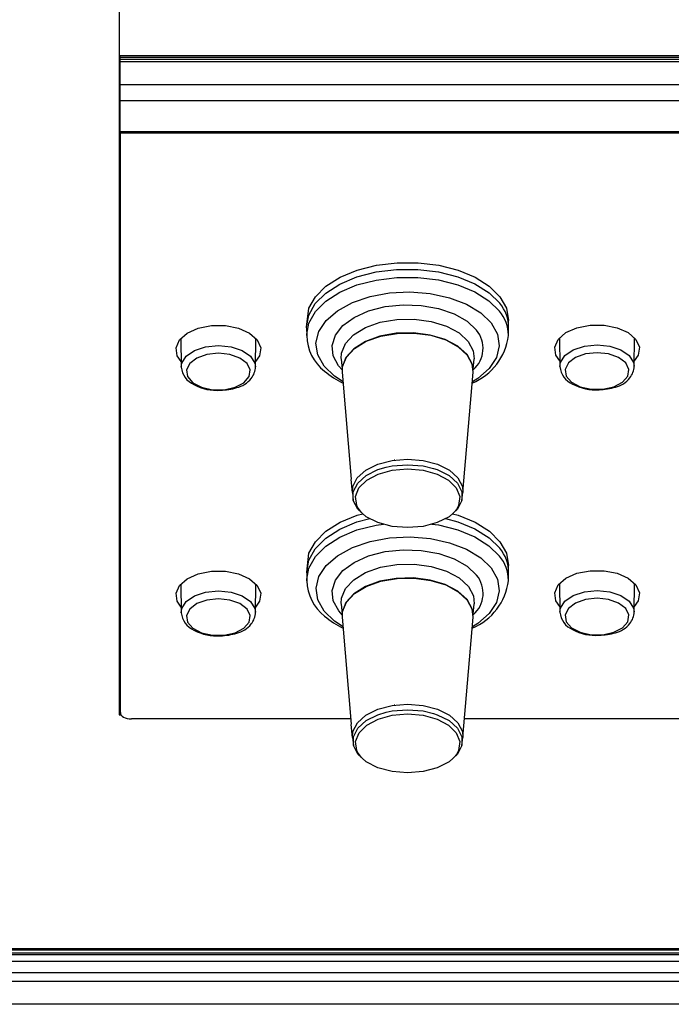
# Model space of a CAD drawing. Extents: x -2900 to 2950, y -2014 to 1999.
# Drawn here: x -2411 to -2358, y -518 to -438 of the extents above; entities that cross this region are included whole.
import ezdxf

# ---------------------------------------------------------------- set-up
doc = ezdxf.new("R2010")
doc.units = 0
doc.header["$LTSCALE"] = 76.2
doc.header["$MEASUREMENT"] = 0
doc.layers.add('DATA', color=7, linetype='CONTINUOUS')

msp = doc.modelspace()

# ---------------------------------------------------------------- linework, layer by layer
at = {"layer": 'DATA', "color": 7, "linetype": 'Continuous'}
for p, q in [((-2403.22, -386.997), (-2403.22, -494.255)), ((-2154.74, -440.767), (-2403.14, -440.767)), ((-2403.14, -440.873), (-2403.14, -440.767)), ((-2403.14, -441.034), (-2403.14, -440.873)), ((-2403.14, -440.873), (-2154.74, -440.873)), ((-2403.14, -441.221), (-2403.14, -441.034)), ((-2403.14, -441.034), (-2154.74, -441.034)), ((-2403.14, -443.089), (-2403.14, -441.221)), ((-2403.14, -441.221), (-2154.74, -441.221)), ((-2403.14, -444.38), (-2403.14, -443.089)), ((-2403.14, -443.089), (-2154.74, -443.089)), ((-2403.22, -444.135), (-2403.14, -444.135)), ((-2403.14, -446.916), (-2403.14, -444.38)), ((-2403.14, -444.38), (-2154.74, -444.38)), ((-2403.14, -446.027), (-2403.22, -446.027)), ((-2403.14, -446.961), (-2403.14, -446.916)), ((-2403.14, -446.916), (-2154.74, -446.916)), ((-2403.14, -446.961), (-2154.74, -446.961)), ((-2403.13, -446.961), (-2403.13, -447.01)), ((-2403.13, -447.01), (-2154.75, -447.01)), ((-2403.13, -494.078), (-2403.13, -447.01)), ((-2383.9, -458.163), (-2382.334, -457.763)), ((-2382.334, -457.763), (-2380.657, -457.559)), ((-2380.657, -457.559), (-2378.943, -457.559)), ((-2378.943, -457.559), (-2377.266, -457.763)), ((-2377.266, -457.763), (-2375.7, -458.163)), ((-2386.434, -459.472), (-2385.287, -458.741)), ((-2385.31, -459.294), (-2383.927, -458.713)), ((-2385.287, -458.741), (-2383.9, -458.163)), ((-2383.927, -458.713), (-2382.364, -458.31)), ((-2382.364, -458.31), (-2380.689, -458.102)), ((-2380.689, -458.102), (-2378.974, -458.098)), ((-2380.687, -458.754), (-2378.976, -458.75)), ((-2378.976, -458.75), (-2377.3, -458.95)), ((-2378.974, -458.098), (-2377.296, -458.298)), ((-2377.296, -458.298), (-2375.727, -458.695)), ((-2375.727, -458.695), (-2374.337, -459.27)), ((-2375.7, -458.163), (-2374.313, -458.741)), ((-2374.313, -458.741), (-2373.166, -459.472)), ((-2387.291, -460.323), (-2386.434, -459.472)), ((-2386.452, -460.027), (-2385.31, -459.294)), ((-2385.301, -459.944), (-2383.92, -459.364)), ((-2383.92, -459.364), (-2382.36, -458.961)), ((-2382.36, -458.961), (-2380.687, -458.754)), ((-2377.3, -458.95), (-2375.734, -459.346)), ((-2375.734, -459.346), (-2374.346, -459.92)), ((-2374.337, -459.27), (-2373.185, -459.998)), ((-2373.166, -459.472), (-2372.309, -460.323)), ((-2387.821, -461.259), (-2387.291, -460.323)), ((-2387.304, -460.881), (-2386.452, -460.027)), ((-2386.441, -460.676), (-2385.301, -459.944)), ((-2384.289, -460.791), (-2382.854, -460.304)), ((-2382.854, -460.304), (-2381.267, -460.012)), ((-2381.267, -460.012), (-2379.606, -459.929)), ((-2379.606, -459.929), (-2377.955, -460.061)), ((-2377.955, -460.061), (-2376.396, -460.4)), ((-2374.346, -459.92), (-2373.196, -460.647)), ((-2373.185, -459.998), (-2372.322, -460.848)), ((-2372.309, -460.323), (-2371.779, -461.259)), ((-2387.827, -461.817), (-2387.304, -460.881)), ((-2387.291, -461.528), (-2386.441, -460.676)), ((-2385.498, -461.45), (-2384.289, -460.791)), ((-2382.977, -461.469), (-2381.626, -461.12)), ((-2381.626, -461.12), (-2380.17, -460.967)), ((-2380.17, -460.967), (-2378.692, -461.019)), ((-2378.692, -461.019), (-2377.278, -461.272)), ((-2376.396, -460.4), (-2375.008, -460.93)), ((-2375.008, -460.93), (-2373.86, -461.624)), ((-2373.196, -460.647), (-2372.334, -461.495)), ((-2388, -462.795), (-2387.821, -461.259)), ((-2388, -462.795), (-2387.827, -461.817)), ((-2387.814, -462.463), (-2387.291, -461.528)), ((-2386.421, -462.246), (-2385.498, -461.45)), ((-2384.143, -461.993), (-2382.977, -461.469)), ((-2377.278, -461.272), (-2376.011, -461.711)), ((-2376.011, -461.711), (-2374.964, -462.312)), ((-2373.86, -461.624), (-2373.01, -462.446)), ((-2371.779, -461.259), (-2371.6, -462.237)), ((-2396.812, -462.878), (-2395.738, -462.667)), ((-2395.738, -462.667), (-2394.602, -462.667)), ((-2394.602, -462.667), (-2393.528, -462.878)), ((-2387.986, -463.358), (-2387.814, -462.463)), ((-2387.013, -463.14), (-2386.421, -462.246)), ((-2385.664, -463.436), (-2385.056, -462.661)), ((-2385.056, -462.661), (-2384.143, -461.993)), ((-2383.217, -462.817), (-2382.017, -462.392)), ((-2382.017, -462.392), (-2380.666, -462.159)), ((-2380.666, -462.159), (-2379.256, -462.135)), ((-2379.256, -462.135), (-2377.883, -462.32)), ((-2377.883, -462.32), (-2376.641, -462.704)), ((-2376.641, -462.704), (-2375.614, -463.259)), ((-2374.964, -462.312), (-2374.198, -463.039)), ((-2373.01, -462.446), (-2373.01, -462.446)), ((-2373.01, -462.446), (-2372.501, -463.357)), ((-2371.604, -462.67), (-2371.6, -462.237)), ((-2371.6, -462.646), (-2371.6, -462.646)), ((-2366.058, -462.835), (-2364.984, -462.623)), ((-2364.984, -462.623), (-2363.848, -462.623)), ((-2363.848, -462.623), (-2362.774, -462.835)), ((-2398.329, -463.824), (-2397.708, -463.279)), ((-2397.708, -463.279), (-2396.812, -462.878)), ((-2393.528, -462.878), (-2392.632, -463.279)), ((-2392.779, -463.192), (-2392.78, -463.191)), ((-2392.632, -463.279), (-2392.011, -463.824)), ((-2387.999, -462.835), (-2388, -462.795)), ((-2387.999, -462.835), (-2387.986, -463.479)), ((-2387.986, -463.44), (-2387.986, -463.358)), ((-2387.986, -463.479), (-2387.986, -463.44)), ((-2387.243, -464.087), (-2387.013, -463.14)), ((-2385.931, -464.271), (-2385.664, -463.436)), ((-2384.852, -464.119), (-2384.184, -463.406)), ((-2384.184, -463.406), (-2383.217, -462.817)), ((-2382.052, -463.528), (-2383.225, -463.957)), ((-2383.159, -463.939), (-2381.979, -463.521)), ((-2380.724, -463.289), (-2382.052, -463.528)), ((-2381.979, -463.521), (-2380.651, -463.292)), ((-2379.334, -463.254), (-2380.724, -463.289)), ((-2380.651, -463.292), (-2379.265, -463.268)), ((-2377.976, -463.427), (-2379.334, -463.254)), ((-2379.265, -463.268), (-2377.916, -463.451)), ((-2376.742, -463.796), (-2377.976, -463.427)), ((-2377.916, -463.451), (-2376.695, -463.828)), ((-2375.614, -463.259), (-2374.872, -463.947)), ((-2374.198, -463.039), (-2374.198, -463.039)), ((-2372.501, -463.357), (-2372.357, -464.31)), ((-2371.614, -463.479), (-2371.601, -462.835)), ((-2367.576, -463.78), (-2366.955, -463.235)), ((-2366.955, -463.235), (-2366.058, -462.835)), ((-2362.774, -462.835), (-2361.878, -463.235)), ((-2362.025, -463.149), (-2362.027, -463.148)), ((-2361.878, -463.235), (-2361.257, -463.78)), ((-2398.608, -464.455), (-2398.329, -463.824)), ((-2398.208, -463.717), (-2398.184, -466.009)), ((-2396.201, -464.375), (-2395.17, -464.27)), ((-2395.17, -464.27), (-2394.139, -464.375)), ((-2392.156, -466.009), (-2392.132, -463.717)), ((-2392.011, -463.824), (-2391.732, -464.455)), ((-2387.099, -465.04), (-2387.243, -464.087)), ((-2385.842, -465.119), (-2385.931, -464.271)), ((-2385.176, -464.906), (-2384.852, -464.119)), ((-2383.225, -463.957), (-2384.165, -464.545)), ((-2384.109, -464.518), (-2383.159, -463.939)), ((-2375.716, -464.335), (-2376.742, -463.796)), ((-2376.695, -463.828), (-2375.685, -464.373)), ((-2374.969, -465.008), (-2375.716, -464.335)), ((-2374.872, -463.947), (-2374.466, -464.722)), ((-2372.357, -464.31), (-2372.587, -465.257)), ((-2367.854, -464.412), (-2367.576, -463.78)), ((-2367.454, -463.674), (-2367.43, -465.966)), ((-2366.353, -464.631), (-2365.447, -464.331)), ((-2365.447, -464.331), (-2364.416, -464.227)), ((-2364.416, -464.227), (-2363.386, -464.331)), ((-2363.386, -464.331), (-2362.479, -464.631)), ((-2361.403, -465.966), (-2361.378, -463.674)), ((-2361.257, -463.78), (-2360.978, -464.412)), ((-2398.514, -465.105), (-2398.608, -464.455)), ((-2398.188, -465.577), (-2398.514, -465.105)), ((-2398.138, -465.699), (-2397.78, -465.135)), ((-2397.78, -465.135), (-2397.107, -464.675)), ((-2397.107, -464.675), (-2396.201, -464.375)), ((-2396.109, -465.008), (-2396.922, -465.296)), ((-2395.17, -464.907), (-2396.109, -465.008)), ((-2394.231, -465.008), (-2395.17, -464.907)), ((-2393.418, -465.296), (-2394.231, -465.008)), ((-2394.139, -464.375), (-2393.233, -464.675)), ((-2393.233, -464.675), (-2392.56, -465.135)), ((-2392.56, -465.135), (-2392.202, -465.699)), ((-2391.826, -465.105), (-2392.152, -465.577)), ((-2391.732, -464.455), (-2391.826, -465.105)), ((-2386.59, -465.95), (-2387.099, -465.04)), ((-2385.402, -465.93), (-2385.842, -465.119)), ((-2385.2, -465.336), (-2385.176, -464.906)), ((-2384.165, -464.545), (-2384.808, -465.253)), ((-2384.766, -465.219), (-2384.109, -464.518)), ((-2375.685, -464.373), (-2374.956, -465.05)), ((-2374.551, -465.769), (-2374.969, -465.008)), ((-2374.956, -465.05), (-2374.557, -465.811)), ((-2374.466, -464.722), (-2374.401, -465.347)), ((-2367.761, -465.061), (-2367.854, -464.412)), ((-2367.434, -465.534), (-2367.761, -465.061)), ((-2367.384, -465.655), (-2367.026, -465.091)), ((-2367.026, -465.091), (-2366.353, -464.631)), ((-2365.356, -464.964), (-2366.168, -465.253)), ((-2364.416, -464.864), (-2365.356, -464.964)), ((-2363.477, -464.964), (-2364.416, -464.864)), ((-2362.664, -465.253), (-2363.477, -464.964)), ((-2362.479, -464.631), (-2361.806, -465.091)), ((-2361.806, -465.091), (-2361.448, -465.655)), ((-2361.072, -465.061), (-2361.398, -465.534)), ((-2360.978, -464.412), (-2361.072, -465.061)), ((-2398.183, -466.034), (-2398.138, -465.699)), ((-2397.498, -465.734), (-2397.759, -466.261)), ((-2396.922, -465.296), (-2397.498, -465.734)), ((-2392.842, -465.734), (-2393.418, -465.296)), ((-2392.581, -466.261), (-2392.842, -465.734)), ((-2392.202, -465.699), (-2392.156, -466.004)), ((-2385.123, -466.243), (-2385.402, -465.93)), ((-2385.197, -465.37), (-2385.127, -466.195)), ((-2384.808, -465.253), (-2385.11, -466.032)), ((-2385.085, -465.993), (-2384.766, -465.219)), ((-2374.557, -465.811), (-2374.522, -465.958)), ((-2374.476, -466.45), (-2374.551, -465.769)), ((-2374.473, -466.195), (-2374.403, -465.37)), ((-2372.587, -465.257), (-2373.179, -466.151)), ((-2367.429, -465.99), (-2367.384, -465.655)), ((-2366.744, -465.69), (-2367.005, -466.218)), ((-2366.168, -465.253), (-2366.744, -465.69)), ((-2362.089, -465.69), (-2362.664, -465.253)), ((-2361.827, -466.218), (-2362.089, -465.69)), ((-2361.448, -465.655), (-2361.403, -465.961)), ((-2397.759, -466.261), (-2397.671, -466.807)), ((-2392.669, -466.807), (-2392.581, -466.261)), ((-2385.74, -466.773), (-2386.59, -465.95)), ((-2385.11, -466.032), (-2385.124, -466.45)), ((-2385.124, -466.45), (-2384.38, -475.132)), ((-2385.111, -466.242), (-2385.085, -465.993)), ((-2375.313, -476.212), (-2374.476, -466.45)), ((-2373.179, -466.151), (-2374.102, -466.947)), ((-2367.005, -466.218), (-2366.917, -466.763)), ((-2361.915, -466.763), (-2361.827, -466.218)), ((-2397.671, -466.807), (-2397.245, -467.297)), ((-2397.245, -467.297), (-2396.539, -467.667)), ((-2393.801, -467.667), (-2393.095, -467.297)), ((-2393.095, -467.297), (-2392.669, -466.807)), ((-2385.036, -467.234), (-2385.74, -466.773)), ((-2374.102, -466.947), (-2374.543, -467.222)), ((-2366.917, -466.763), (-2366.491, -467.254)), ((-2366.491, -467.254), (-2365.785, -467.623)), ((-2363.047, -467.623), (-2362.341, -467.254)), ((-2362.341, -467.254), (-2361.915, -466.763)), ((-2396.539, -467.667), (-2395.648, -467.865)), ((-2395.648, -467.865), (-2394.692, -467.865)), ((-2394.692, -467.865), (-2393.801, -467.667)), ((-2365.785, -467.623), (-2364.894, -467.821)), ((-2364.894, -467.821), (-2363.938, -467.821)), ((-2363.938, -467.821), (-2363.047, -467.623)), ((-2383.195, -474.398), (-2382.229, -473.918)), ((-2382.229, -473.918), (-2381.066, -473.613)), ((-2381.066, -473.613), (-2379.8, -473.509)), ((-2380.883, -473.561), (-2380.851, -473.561)), ((-2379.8, -473.509), (-2378.534, -473.613)), ((-2378.534, -473.613), (-2377.371, -473.918)), ((-2377.371, -473.918), (-2376.405, -474.398)), ((-2383.887, -475.015), (-2383.195, -474.398)), ((-2383.168, -474.833), (-2382.209, -474.356)), ((-2383.117, -475.208), (-2382.19, -474.715)), ((-2382.209, -474.356), (-2381.545, -474.155)), ((-2382.19, -474.715), (-2381.05, -474.4)), ((-2381.545, -474.155), (-2381.056, -474.054)), ((-2381.056, -474.054), (-2379.8, -473.951)), ((-2381.05, -474.4), (-2379.8, -474.292)), ((-2379.8, -473.951), (-2378.544, -474.054)), ((-2379.8, -474.292), (-2378.55, -474.4)), ((-2378.55, -474.4), (-2377.41, -474.715)), ((-2378.544, -474.054), (-2377.703, -474.251)), ((-2377.703, -474.251), (-2377.391, -474.356)), ((-2377.41, -474.715), (-2376.483, -475.208)), ((-2377.391, -474.356), (-2376.432, -474.833)), ((-2376.405, -474.398), (-2375.713, -475.015)), ((-2384.287, -476.212), (-2384.378, -475.146)), ((-2384.247, -475.719), (-2383.887, -475.015)), ((-2384.211, -476.143), (-2383.854, -475.445)), ((-2383.854, -475.445), (-2383.168, -474.833)), ((-2383.749, -475.836), (-2383.117, -475.208)), ((-2376.483, -475.208), (-2375.851, -475.836)), ((-2376.432, -474.833), (-2375.746, -475.445)), ((-2375.746, -475.445), (-2375.389, -476.143)), ((-2375.713, -475.015), (-2375.353, -475.719)), ((-2384.287, -476.212), (-2384.247, -475.719)), ((-2384.287, -476.212), (-2384.211, -476.871)), ((-2384.211, -476.871), (-2384.211, -476.143)), ((-2384.03, -476.544), (-2383.749, -475.836)), ((-2375.851, -475.836), (-2375.57, -476.544)), ((-2375.389, -476.143), (-2375.389, -476.871)), ((-2375.389, -476.871), (-2375.313, -476.212)), ((-2375.353, -475.719), (-2375.313, -476.212)), ((-2383.854, -477.569), (-2384.211, -476.871)), ((-2383.936, -477.267), (-2384.03, -476.544)), ((-2375.389, -476.871), (-2375.746, -477.569)), ((-2375.57, -476.544), (-2375.664, -477.267)), ((-2383.876, -477.4), (-2383.936, -477.267)), ((-2383.549, -477.841), (-2383.876, -477.4)), ((-2383.168, -478.181), (-2383.854, -477.569)), ((-2375.746, -477.569), (-2376.432, -478.181)), ((-2375.815, -477.56), (-2376.025, -477.817)), ((-2375.664, -477.267), (-2375.815, -477.56)), ((-2386.43, -479.36), (-2385.283, -478.629)), ((-2385.307, -479.182), (-2383.924, -478.601)), ((-2385.283, -478.629), (-2383.896, -478.052)), ((-2383.924, -478.601), (-2382.869, -478.329)), ((-2383.896, -478.052), (-2383.443, -477.936)), ((-2382.209, -478.657), (-2383.168, -478.181)), ((-2381.056, -478.959), (-2382.209, -478.657)), ((-2377.391, -478.657), (-2378.544, -478.959)), ((-2376.432, -478.181), (-2377.391, -478.657)), ((-2376.73, -478.329), (-2375.724, -478.583)), ((-2376.156, -477.934), (-2375.696, -478.052)), ((-2375.724, -478.583), (-2374.333, -479.158)), ((-2375.696, -478.052), (-2374.309, -478.629)), ((-2374.309, -478.629), (-2373.162, -479.36)), ((-2387.287, -480.212), (-2386.43, -479.36)), ((-2386.449, -479.916), (-2385.307, -479.182)), ((-2385.297, -479.832), (-2383.917, -479.252)), ((-2383.917, -479.252), (-2382.356, -478.85)), ((-2382.356, -478.85), (-2381.758, -478.775)), ((-2379.8, -479.063), (-2381.056, -478.959)), ((-2378.544, -478.959), (-2379.8, -479.063)), ((-2377.836, -478.774), (-2377.297, -478.838)), ((-2377.297, -478.838), (-2375.731, -479.234)), ((-2375.731, -479.234), (-2374.342, -479.808)), ((-2374.333, -479.158), (-2373.181, -479.886)), ((-2373.162, -479.36), (-2372.305, -480.212)), ((-2387.817, -481.147), (-2387.287, -480.212)), ((-2387.3, -480.769), (-2386.449, -479.916)), ((-2386.438, -480.564), (-2385.297, -479.832)), ((-2384.285, -480.68), (-2382.851, -480.192)), ((-2382.851, -480.192), (-2381.263, -479.9)), ((-2381.263, -479.9), (-2379.602, -479.818)), ((-2379.602, -479.818), (-2377.951, -479.949)), ((-2377.951, -479.949), (-2376.392, -480.289)), ((-2376.392, -480.289), (-2375.004, -480.818)), ((-2374.342, -479.808), (-2373.192, -480.535)), ((-2373.181, -479.886), (-2372.318, -480.736)), ((-2372.305, -480.212), (-2371.775, -481.147)), ((-2387.824, -481.705), (-2387.3, -480.769)), ((-2387.288, -481.416), (-2386.438, -480.564)), ((-2385.494, -481.338), (-2384.285, -480.68)), ((-2382.973, -481.357), (-2381.623, -481.009)), ((-2381.623, -481.009), (-2380.166, -480.856)), ((-2380.166, -480.856), (-2378.688, -480.907)), ((-2378.688, -480.907), (-2377.274, -481.16)), ((-2375.004, -480.818), (-2373.856, -481.512)), ((-2373.192, -480.535), (-2372.331, -481.383)), ((-2387.996, -482.684), (-2387.817, -481.147)), ((-2387.996, -482.684), (-2387.824, -481.705)), ((-2387.81, -482.351), (-2387.288, -481.416)), ((-2386.418, -482.134), (-2385.494, -481.338)), ((-2385.052, -482.549), (-2384.139, -481.881)), ((-2384.139, -481.881), (-2382.973, -481.357)), ((-2377.274, -481.16), (-2376.007, -481.599)), ((-2376.007, -481.599), (-2374.96, -482.2)), ((-2373.856, -481.512), (-2373.006, -482.335)), ((-2371.775, -481.147), (-2371.596, -482.125)), ((-2396.812, -482.81), (-2395.738, -482.599)), ((-2395.738, -482.599), (-2394.602, -482.599)), ((-2394.602, -482.599), (-2393.528, -482.81)), ((-2387.996, -482.723), (-2387.996, -482.684)), ((-2387.996, -482.723), (-2387.982, -483.367)), ((-2387.982, -483.247), (-2387.81, -482.351)), ((-2387.009, -483.028), (-2386.418, -482.134)), ((-2385.66, -483.324), (-2385.052, -482.549)), ((-2384.18, -483.294), (-2383.213, -482.705)), ((-2383.213, -482.705), (-2382.013, -482.28)), ((-2382.013, -482.28), (-2380.662, -482.047)), ((-2380.662, -482.047), (-2379.252, -482.023)), ((-2379.252, -482.023), (-2377.879, -482.209)), ((-2377.879, -482.209), (-2376.637, -482.592)), ((-2376.637, -482.592), (-2375.61, -483.147)), ((-2374.96, -482.2), (-2374.194, -482.927)), ((-2373.006, -482.335), (-2373.006, -482.335)), ((-2373.006, -482.335), (-2372.497, -483.245)), ((-2371.611, -483.367), (-2371.597, -482.723)), ((-2371.6, -482.558), (-2371.596, -482.125)), ((-2371.596, -482.534), (-2371.596, -482.534)), ((-2366.058, -482.767), (-2364.984, -482.555)), ((-2364.984, -482.555), (-2363.848, -482.555)), ((-2363.848, -482.555), (-2362.774, -482.767)), ((-2398.329, -483.756), (-2397.708, -483.21)), ((-2397.708, -483.21), (-2396.812, -482.81)), ((-2393.528, -482.81), (-2392.632, -483.21)), ((-2392.779, -483.124), (-2392.78, -483.123)), ((-2392.632, -483.21), (-2392.011, -483.756)), ((-2387.982, -483.328), (-2387.982, -483.247)), ((-2387.982, -483.367), (-2387.982, -483.328)), ((-2387.239, -483.975), (-2387.009, -483.028)), ((-2385.928, -484.159), (-2385.66, -483.324)), ((-2384.849, -484.007), (-2384.18, -483.294)), ((-2382.048, -483.417), (-2383.221, -483.845)), ((-2383.155, -483.827), (-2381.975, -483.409)), ((-2380.721, -483.177), (-2382.048, -483.417)), ((-2381.975, -483.409), (-2380.647, -483.181)), ((-2379.331, -483.142), (-2380.721, -483.177)), ((-2380.647, -483.181), (-2379.261, -483.157)), ((-2377.972, -483.315), (-2379.331, -483.142)), ((-2379.261, -483.157), (-2377.912, -483.339)), ((-2376.738, -483.684), (-2377.972, -483.315)), ((-2377.912, -483.339), (-2376.691, -483.716)), ((-2375.61, -483.147), (-2374.868, -483.835)), ((-2374.194, -482.927), (-2374.194, -482.927)), ((-2372.497, -483.245), (-2372.354, -484.198)), ((-2367.576, -483.712), (-2366.955, -483.167)), ((-2366.955, -483.167), (-2366.058, -482.767)), ((-2362.774, -482.767), (-2361.878, -483.167)), ((-2362.025, -483.081), (-2362.027, -483.08)), ((-2361.878, -483.167), (-2361.257, -483.712)), ((-2398.608, -484.387), (-2398.329, -483.756)), ((-2398.208, -483.649), (-2398.184, -485.941)), ((-2397.107, -484.607), (-2396.201, -484.306)), ((-2396.201, -484.306), (-2395.17, -484.202)), ((-2395.17, -484.202), (-2394.139, -484.306)), ((-2394.139, -484.306), (-2393.233, -484.607)), ((-2392.156, -485.941), (-2392.132, -483.649)), ((-2392.011, -483.756), (-2391.732, -484.387)), ((-2387.096, -484.928), (-2387.239, -483.975)), ((-2385.838, -485.007), (-2385.928, -484.159)), ((-2385.173, -484.795), (-2384.849, -484.007)), ((-2383.221, -483.845), (-2384.162, -484.434)), ((-2384.105, -484.407), (-2383.155, -483.827)), ((-2375.713, -484.223), (-2376.738, -483.684)), ((-2376.691, -483.716), (-2375.681, -484.261)), ((-2374.965, -484.896), (-2375.713, -484.223)), ((-2375.681, -484.261), (-2374.952, -484.938)), ((-2374.868, -483.835), (-2374.462, -484.61)), ((-2372.354, -484.198), (-2372.583, -485.145)), ((-2367.854, -484.344), (-2367.576, -483.712)), ((-2367.454, -483.605), (-2367.43, -485.898)), ((-2366.353, -484.563), (-2365.447, -484.263)), ((-2365.447, -484.263), (-2364.416, -484.159)), ((-2364.416, -484.159), (-2363.386, -484.263)), ((-2363.386, -484.263), (-2362.479, -484.563)), ((-2361.403, -485.898), (-2361.378, -483.605)), ((-2361.257, -483.712), (-2360.978, -484.344)), ((-2398.514, -485.036), (-2398.608, -484.387)), ((-2398.188, -485.509), (-2398.514, -485.036)), ((-2398.138, -485.63), (-2397.78, -485.066)), ((-2397.78, -485.066), (-2397.107, -484.607)), ((-2396.109, -484.94), (-2396.922, -485.228)), ((-2395.17, -484.839), (-2396.109, -484.94)), ((-2394.231, -484.94), (-2395.17, -484.839)), ((-2393.418, -485.228), (-2394.231, -484.94)), ((-2393.233, -484.607), (-2392.56, -485.066)), ((-2392.56, -485.066), (-2392.202, -485.63)), ((-2391.826, -485.036), (-2392.152, -485.509)), ((-2391.732, -484.387), (-2391.826, -485.036)), ((-2386.586, -485.839), (-2387.096, -484.928)), ((-2385.398, -485.818), (-2385.838, -485.007)), ((-2385.196, -485.224), (-2385.173, -484.795)), ((-2385.081, -485.881), (-2384.762, -485.107)), ((-2384.162, -484.434), (-2384.804, -485.142)), ((-2384.762, -485.107), (-2384.105, -484.407)), ((-2374.547, -485.657), (-2374.965, -484.896)), ((-2374.952, -484.938), (-2374.553, -485.7)), ((-2374.462, -484.61), (-2374.397, -485.235)), ((-2367.761, -484.993), (-2367.854, -484.344)), ((-2367.434, -485.466), (-2367.761, -484.993)), ((-2367.384, -485.587), (-2367.026, -485.023)), ((-2367.026, -485.023), (-2366.353, -484.563)), ((-2365.356, -484.896), (-2366.168, -485.185)), ((-2364.416, -484.795), (-2365.356, -484.896)), ((-2363.477, -484.896), (-2364.416, -484.795)), ((-2362.664, -485.185), (-2363.477, -484.896)), ((-2362.479, -484.563), (-2361.806, -485.023)), ((-2361.806, -485.023), (-2361.448, -485.587)), ((-2361.072, -484.993), (-2361.398, -485.466)), ((-2360.978, -484.344), (-2361.072, -484.993)), ((-2398.183, -485.965), (-2398.138, -485.63)), ((-2397.498, -485.666), (-2397.759, -486.193)), ((-2396.922, -485.228), (-2397.498, -485.666)), ((-2392.842, -485.666), (-2393.418, -485.228)), ((-2392.581, -486.193), (-2392.842, -485.666)), ((-2392.202, -485.63), (-2392.156, -485.936)), ((-2385.736, -486.661), (-2386.586, -485.839)), ((-2385.119, -486.131), (-2385.398, -485.818)), ((-2385.194, -485.258), (-2385.123, -486.083)), ((-2385.106, -485.921), (-2385.12, -486.338)), ((-2385.107, -486.13), (-2385.081, -485.881)), ((-2384.804, -485.142), (-2385.106, -485.921)), ((-2374.553, -485.7), (-2374.518, -485.846)), ((-2374.473, -486.338), (-2374.547, -485.657)), ((-2374.469, -486.083), (-2374.399, -485.258)), ((-2372.583, -485.145), (-2373.175, -486.039)), ((-2367.429, -485.922), (-2367.384, -485.587)), ((-2366.744, -485.622), (-2367.005, -486.149)), ((-2366.168, -485.185), (-2366.744, -485.622)), ((-2362.089, -485.622), (-2362.664, -485.185)), ((-2361.827, -486.149), (-2362.089, -485.622)), ((-2361.448, -485.587), (-2361.403, -485.893)), ((-2397.759, -486.193), (-2397.671, -486.739)), ((-2392.669, -486.739), (-2392.581, -486.193)), ((-2385.033, -487.122), (-2385.736, -486.661)), ((-2385.12, -486.338), (-2384.376, -495.02)), ((-2375.309, -496.1), (-2374.473, -486.338)), ((-2373.175, -486.039), (-2374.098, -486.835)), ((-2367.005, -486.149), (-2366.917, -486.695)), ((-2366.917, -486.695), (-2366.491, -487.186)), ((-2362.341, -487.186), (-2361.915, -486.695)), ((-2361.915, -486.695), (-2361.827, -486.149)), ((-2397.671, -486.739), (-2397.245, -487.229)), ((-2397.245, -487.229), (-2396.539, -487.599)), ((-2393.801, -487.599), (-2393.095, -487.229)), ((-2393.095, -487.229), (-2392.669, -486.739)), ((-2374.098, -486.835), (-2374.539, -487.11)), ((-2366.491, -487.186), (-2365.785, -487.555)), ((-2363.047, -487.555), (-2362.341, -487.186)), ((-2396.539, -487.599), (-2395.648, -487.797)), ((-2395.648, -487.797), (-2394.692, -487.797)), ((-2394.692, -487.797), (-2393.801, -487.599)), ((-2365.785, -487.555), (-2364.894, -487.753)), ((-2364.894, -487.753), (-2363.938, -487.753)), ((-2363.938, -487.753), (-2363.047, -487.555)), ((-2383.191, -494.287), (-2382.225, -493.806)), ((-2382.225, -493.806), (-2381.062, -493.502)), ((-2381.062, -493.502), (-2379.796, -493.397)), ((-2381.052, -493.942), (-2379.796, -493.839)), ((-2380.879, -493.45), (-2380.847, -493.45)), ((-2379.796, -493.397), (-2378.531, -493.502)), ((-2379.796, -493.839), (-2378.541, -493.942)), ((-2378.531, -493.502), (-2377.367, -493.806)), ((-2377.367, -493.806), (-2376.401, -494.287)), ((-2403.22, -494.255), (-2403.075, -494.255)), ((-2403.13, -494.078), (-2403.113, -494.178)), ((-2403.113, -494.178), (-2403.061, -494.275)), ((-2403.061, -494.275), (-2402.978, -494.364)), ((-2402.978, -494.364), (-2402.866, -494.443)), ((-2402.866, -494.443), (-2402.73, -494.507)), ((-2402.73, -494.507), (-2402.574, -494.555)), ((-2402.574, -494.555), (-2402.406, -494.584)), ((-2402.406, -494.584), (-2402.23, -494.594)), ((-2384.42, -494.594), (-2402.23, -494.594)), ((-2383.883, -494.904), (-2383.191, -494.287)), ((-2383.164, -494.721), (-2382.206, -494.245)), ((-2383.113, -495.097), (-2382.186, -494.603)), ((-2382.206, -494.245), (-2381.541, -494.043)), ((-2382.186, -494.603), (-2381.047, -494.288)), ((-2381.541, -494.043), (-2381.052, -493.942)), ((-2381.047, -494.288), (-2379.796, -494.18)), ((-2379.796, -494.18), (-2378.546, -494.288)), ((-2378.546, -494.288), (-2377.407, -494.603)), ((-2378.541, -493.942), (-2377.699, -494.14)), ((-2377.699, -494.14), (-2377.387, -494.245)), ((-2377.407, -494.603), (-2376.48, -495.097)), ((-2377.387, -494.245), (-2376.428, -494.721)), ((-2376.401, -494.287), (-2375.71, -494.904)), ((-2353.67, -494.594), (-2375.18, -494.594)), ((-2384.283, -496.1), (-2384.375, -495.034)), ((-2384.243, -495.607), (-2383.883, -494.904)), ((-2384.207, -496.031), (-2383.85, -495.333)), ((-2383.85, -495.333), (-2383.164, -494.721)), ((-2383.745, -495.725), (-2383.113, -495.097)), ((-2376.48, -495.097), (-2375.847, -495.725)), ((-2376.428, -494.721), (-2375.742, -495.333)), ((-2375.742, -495.333), (-2375.385, -496.031)), ((-2375.71, -494.904), (-2375.349, -495.607)), ((-2384.283, -496.1), (-2384.243, -495.607)), ((-2384.283, -496.1), (-2384.207, -496.759)), ((-2384.207, -496.759), (-2384.207, -496.031)), ((-2384.027, -496.432), (-2383.745, -495.725)), ((-2375.847, -495.725), (-2375.566, -496.432)), ((-2375.385, -496.031), (-2375.385, -496.759)), ((-2375.385, -496.759), (-2375.309, -496.1)), ((-2375.349, -495.607), (-2375.309, -496.1)), ((-2383.85, -497.457), (-2384.207, -496.759)), ((-2383.932, -497.155), (-2384.027, -496.432)), ((-2375.385, -496.759), (-2375.742, -497.457)), ((-2375.566, -496.432), (-2375.66, -497.155)), ((-2383.872, -497.288), (-2383.932, -497.155)), ((-2383.545, -497.729), (-2383.872, -497.288)), ((-2383.164, -498.069), (-2383.85, -497.457)), ((-2375.742, -497.457), (-2376.428, -498.069)), ((-2375.811, -497.448), (-2376.021, -497.706)), ((-2375.66, -497.155), (-2375.811, -497.448)), ((-2382.206, -498.545), (-2383.164, -498.069)), ((-2381.052, -498.848), (-2382.206, -498.545)), ((-2377.387, -498.545), (-2378.541, -498.848)), ((-2376.428, -498.069), (-2377.387, -498.545)), ((-2379.796, -498.951), (-2381.052, -498.848)), ((-2378.541, -498.848), (-2379.796, -498.951)), ((-1362.5, -513.245), (-2437, -513.245)), ((-1362.5, -513.352), (-2437, -513.352)), ((-1362.5, -513.592), (-2437, -513.592)), ((-1362.5, -513.738), (-2437, -513.738)), ((-1362.5, -514.291), (-2437, -514.291)), ((-1362.5, -515.197), (-2437, -515.197)), ((-1362.5, -515.908), (-2437, -515.908)), ((-1362.5, -517.753), (-2437, -517.753))]:
    msp.add_line(p, q, dxfattribs=at)
for centre, radius, start, end in [((-2374.623, -462.807), 3.023, 359.48111, 40.41761), ((-2374.636, -463.454), 3.022, 0.1157, 40.39687), ((-2384.256, -463.415), 3.73, 180.97561, 232.1412), ((-2376.407, -462.875), 4.831, 292.57986, 352.82091), ((-2375.961, -464.499), 2.29, 310.40608, 39.63793), ((-2396.466, -465.871), 1.725, 185.42494, 246.44422), ((-2393.683, -465.974), 1.527, 320.28358, 358.68808), ((-2381.289, -459.937), 8.3, 230.7076, 243.07645), ((-2365.712, -465.827), 1.725, 185.42494, 246.44422), ((-2362.929, -465.931), 1.527, 320.28358, 358.68808), ((-2395.299, -464.021), 3.901, 241.59147, 274.45324), ((-2394.126, -465.712), 2.037, 282.6748, 322.55841), ((-2364.546, -463.977), 3.901, 241.59147, 274.45324), ((-2363.372, -465.668), 2.037, 282.6748, 322.55841), ((-2395.194, -462.438), 5.475, 272.06642, 286.06534), ((-2364.44, -462.394), 5.475, 272.06642, 286.06534), ((-2374.619, -482.695), 3.023, 359.48111, 40.41761), ((-2374.632, -483.342), 3.022, 0.1157, 40.39687), ((-2384.253, -483.304), 3.73, 180.97561, 232.1412), ((-2376.403, -482.763), 4.831, 292.57986, 352.82091), ((-2375.958, -484.388), 2.29, 310.40608, 39.63793), ((-2365.712, -485.759), 1.725, 185.42494, 246.44422), ((-2362.929, -485.863), 1.527, 320.28358, 358.68808), ((-2396.466, -485.802), 1.725, 185.42494, 246.44422), ((-2393.683, -485.906), 1.527, 320.28358, 358.68808), ((-2381.286, -479.825), 8.3, 230.7076, 243.07645), ((-2395.299, -483.952), 3.901, 241.59147, 274.45324), ((-2394.126, -485.644), 2.037, 282.6748, 322.55841), ((-2364.546, -483.909), 3.901, 241.59147, 274.45324), ((-2363.372, -485.6), 2.037, 282.6748, 322.55841), ((-2395.194, -482.37), 5.475, 272.06642, 286.06534), ((-2364.44, -482.326), 5.475, 272.06642, 286.06534)]:
    msp.add_arc(centre, radius, start, end, dxfattribs=at)

doc.saveas('drawing.dxf')
